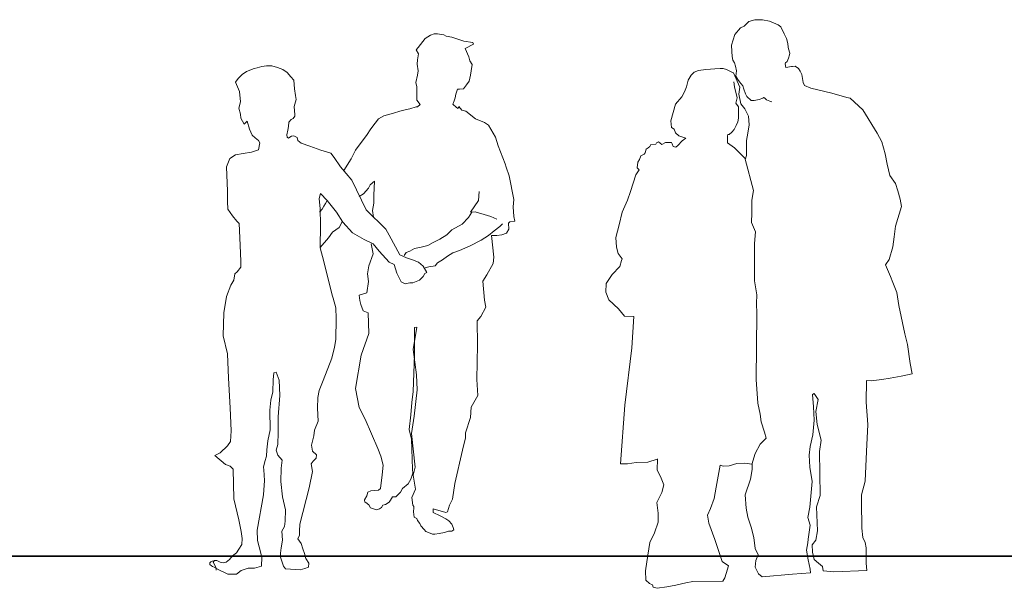
# Model space of a CAD drawing. Units: inches. Extents: x 1431 to 8631, y 1441 to 6707.
# Drawn here: x 2495 to 2805, y 2734 to 2913 of the extents above; entities that cross this region are included whole.
import ezdxf

# ---------------------------------------------------------------- set-up
doc = ezdxf.new("R2010")
doc.units = ezdxf.units.IN
doc.header["$MEASUREMENT"] = 0
doc.layers.add('a_PERS', color=7, linetype='Continuous', lineweight=0)
doc.layers.add('a_TEXTO', color=7, linetype='Continuous', lineweight=0)

msp = doc.modelspace()

# ---------------------------------------------------------------- linework, layer by layer
at = {"layer": 'a_PERS'}
for points in [[(2720.77, 2898.57), (2720.44, 2899.53), (2719.87, 2900.43), (2719.67, 2901.52), (2719.54, 2903.19), (2719.48, 2905.18), (2720.51, 2908.53), (2722.31, 2910.58), (2723.47, 2911.1), (2724.95, 2912.59), (2726.82, 2913.17), (2729.26, 2913.1), (2731.45, 2912.72), (2734.21, 2911.56), (2734.99, 2910.92), (2736.08, 2908.73), (2736.79, 2907.19), (2737.24, 2905.65), (2737.3, 2904.56), (2737.37, 2903.98), (2737.82, 2902.63), (2737.75, 2902.05), (2737.37, 2901.02), (2737.24, 2900.57), (2736.98, 2900), (2736.47, 2899.61), (2736.34, 2899.23), (2736.59, 2898.07), (2738.33, 2898.39), (2738.65, 2898.45), (2739.49, 2898.52), (2740.58, 2897.81), (2741.1, 2896.98), (2741.67, 2895.95), (2742, 2893.38), (2742.51, 2892.48), (2744.44, 2891.58), (2751.05, 2890.01), (2755.82, 2888.71), (2756.79, 2888.47), (2760.84, 2884.75), (2765.37, 2877.47), (2766.83, 2874.73), (2767.8, 2870.93), (2768.53, 2867.69), (2769.34, 2864.05), (2771.12, 2861.6), (2771.85, 2859.28), (2772.57, 2856.67), (2773.01, 2854.34), (2771.12, 2848.11), (2770.68, 2844.77), (2770.25, 2841.58), (2769.09, 2837.66), (2767.92, 2835.92), (2769.52, 2832.29), (2770.25, 2830.41), (2771.56, 2827.21), (2772.14, 2823.15), (2774.03, 2814.22), (2774.9, 2810.88), (2775.77, 2804.93), (2776.35, 2801.59), (2772.86, 2800.87), (2769.38, 2800.29), (2766.76, 2799.85), (2763.43, 2799.42), (2761.97, 2799.56), (2761.83, 2792.74), (2762.41, 2785.63), (2761.97, 2777.22), (2761.53, 2767.84), (2760.37, 2763.49), (2760.37, 2758.7), (2760.51, 2755.65), (2760.51, 2753.04), (2760.8, 2750.14), (2761.53, 2748.54), (2761.82, 2746.8), (2761.82, 2744.77), (2761.82, 2742.02), (2762.11, 2739.69), (2751.65, 2739.26), (2748.31, 2739.55), (2748.17, 2741), (2746.86, 2742.02), (2745.55, 2743.18), (2744.97, 2745.5), (2744.83, 2747.82), (2745.99, 2749.27), (2746.57, 2752.17), (2746.28, 2759.72), (2747.44, 2763.34), (2747.15, 2777.13), (2747.73, 2780.75), (2746.43, 2785.69), (2745.99, 2789.75), (2746.72, 2793.57), (2745.55, 2795.46), (2744.97, 2795.17), (2745.26, 2791.25), (2745.55, 2787.04), (2745.12, 2782.4), (2744.25, 2778.77), (2743.96, 2776.02), (2744.1, 2772.24), (2744.83, 2767.75), (2744.1, 2759.62), (2743.52, 2756.43), (2744.25, 2753.96), (2743.66, 2749.56), (2743.51, 2748.4), (2743.08, 2746.08), (2743.66, 2743.03), (2744.24, 2740.13), (2744.38, 2738.97), (2738.72, 2738.53), (2729.13, 2737.66), (2727.97, 2738.68), (2726.96, 2740.71), (2727.1, 2742.88), (2727.83, 2744.63), (2726.96, 2746.66), (2726.52, 2750.14), (2725.65, 2753.33), (2724.63, 2756.52), (2724.05, 2759.28), (2723.76, 2763.49), (2725.5, 2768.42), (2725.94, 2771.47), (2725.94, 2773.21), (2723.62, 2773.51), (2721.16, 2773.38), (2718.76, 2772.62), (2716.87, 2772.56), (2715.86, 2772.88), (2714.64, 2765.97), (2714, 2762.42), (2712.86, 2759.25), (2711.97, 2757.09), (2712.36, 2754.56), (2714.26, 2749.49), (2716.53, 2742.58), (2718.56, 2741.18), (2717.8, 2738.78), (2717.42, 2737.38), (2716.78, 2736.37), (2707.27, 2736.24), (2705.11, 2735.86), (2701.94, 2735.1), (2699.15, 2734.59), (2696.1, 2734.09), (2694.83, 2734.47), (2694.58, 2735.23), (2693.69, 2735.61), (2692.55, 2736.62), (2692.42, 2739.54), (2693.18, 2744.48), (2693.82, 2748.54), (2695.22, 2751.58), (2696.36, 2754.88), (2696.36, 2757.79), (2695.98, 2761.09), (2697.5, 2764.26), (2698.13, 2766.67), (2697.11, 2769.25), (2696.1, 2771.28), (2696.22, 2774.83)], [(2597.39, 2865.68), (2599.72, 2869.35), (2601.14, 2872.11), (2602.9, 2874.51), (2604.6, 2876.7), (2605.95, 2878.82), (2607.29, 2880.59), (2608.35, 2881.93), (2609.98, 2882.85), (2612.31, 2883.56), (2615.85, 2884.61), (2618.25, 2885.04), (2620.23, 2885.75), (2620.58, 2885.75), (2621.44, 2886.42), (2620.45, 2887.83), (2620.38, 2890.37), (2620.45, 2892.07), (2620.09, 2893.41), (2620.59, 2895.74), (2620.8, 2897.02), (2620.52, 2899.13), (2620.66, 2900.55), (2620.94, 2902.46), (2620.24, 2903.66), (2620.87, 2904.43), (2623.07, 2907.21), (2624.77, 2908.27), (2625.9, 2908.76), (2626.89, 2908.76), (2628.94, 2908.41), (2629.64, 2907.98), (2631.48, 2907.63), (2633.04, 2907.14), (2635.23, 2906.36), (2638.06, 2906.01), (2638.27, 2905.44), (2635.66, 2904.1), (2636.79, 2901.48), (2637.14, 2900.21), (2637.85, 2899.01), (2637.56, 2897.03), (2637.35, 2895.69), (2636.93, 2893.78), (2636.08, 2892.65), (2635.09, 2891.38), (2633.89, 2891.24), (2633.18, 2891.31), (2632.69, 2889.69), (2632.47, 2888.55), (2632.12, 2887.57), (2631.84, 2886.79), (2631.77, 2886.58), (2632.9, 2885.52), (2633.46, 2885.16), (2633.68, 2885.87), (2634.59, 2884.67), (2635.87, 2884.32), (2638.93, 2881.94), (2641.69, 2880.74), (2642.96, 2879.96), (2645.15, 2876.14), (2646.07, 2873.46), (2648.26, 2867.81), (2648.54, 2866.68), (2649.53, 2863.99), (2650.96, 2856.53), (2650.74, 2854.2), (2650.96, 2851.23), (2651.31, 2849.75), (2649.68, 2849.54), (2649.26, 2849.04), (2649.33, 2847.21), (2648.62, 2845.94), (2647.14, 2845.37), (2645.58, 2845.16), (2643.96, 2845.16), (2644.65, 2838.41), (2644.47, 2836.42), (2642.48, 2832.81), (2641.21, 2830.82), (2641.69, 2824.88), (2642.14, 2822.65), (2640.54, 2819.72), (2639.38, 2818.3), (2639.56, 2810.74), (2639.35, 2799.82), (2639.63, 2794.84), (2637.5, 2791.14), (2637.36, 2787.87), (2635.79, 2783.03), (2635.79, 2781.47), (2634.79, 2777.63), (2632.37, 2767.1), (2631.66, 2762.13), (2630.67, 2760.28), (2630.1, 2758.15), (2629.53, 2758), (2625.54, 2759.14), (2625.54, 2758), (2627.77, 2756.96), (2629.59, 2755.98), (2630.5, 2755.35), (2631.41, 2754.3), (2631.9, 2753.25), (2632.04, 2752.55), (2631.41, 2752.13), (2630.43, 2752.06), (2629.1, 2751.65), (2627.49, 2751.37), (2626.09, 2751.16), (2625.32, 2751.16), (2624.06, 2751.65), (2623.29, 2751.99), (2622.73, 2752.62), (2621.68, 2753.81), (2621.33, 2754.51), (2620.63, 2755.42), (2620.42, 2756.12), (2619.58, 2756.54), (2619.44, 2757.38), (2619.37, 2758.22), (2619.44, 2759.48), (2619.51, 2759.83), (2619.16, 2760.32), (2618.88, 2762.7), (2620, 2765.35), (2619.23, 2769.76), (2619.93, 2772.21), (2618.72, 2782.8), (2619.62, 2788.28), (2620.51, 2796.56), (2620.29, 2801.37), (2619.28, 2809.32), (2620.4, 2816.37), (2619.73, 2816.25), (2619.73, 2807.64), (2619.28, 2796.11), (2618.83, 2792.65), (2618.5, 2788.73), (2618.05, 2784.14), (2618.72, 2781.01), (2619.08, 2771.56), (2619.16, 2770.39), (2618.53, 2768.5), (2617.67, 2767.01), (2615.94, 2765.52), (2615.24, 2764.34), (2613.82, 2762.93), (2612.72, 2762.93), (2612.17, 2761.83), (2611.7, 2761.21), (2610.6, 2760.5), (2609.74, 2760.26), (2609.27, 2759.56), (2608.64, 2759.09), (2607.77, 2758.77), (2606.75, 2759.09), (2605.81, 2759.48), (2605.26, 2760.42), (2604.32, 2761.13), (2604, 2761.21), (2603.93, 2761.99), (2604.63, 2763.25), (2605.03, 2764.34), (2605.89, 2764.74), (2607.15, 2764.89), (2608.32, 2764.97), (2608.95, 2765.52), (2609.5, 2769.84), (2609.82, 2772.82), (2609.11, 2775.72), (2608.17, 2778.08), (2604.15, 2787.37), (2602.26, 2791.01), (2601.13, 2797.04), (2602.89, 2807.46), (2605.28, 2814.36), (2605.15, 2820.89), (2603.57, 2821.48), (2602.77, 2823.45), (2602.46, 2824.75), (2602.22, 2826.42), (2604.69, 2827.16), (2605.24, 2830.67), (2604.87, 2833.08), (2605.3, 2835.68), (2606.67, 2839.47), (2606.05, 2842.62)], [(2557.72, 2740.08), (2560.92, 2738.55), (2563.62, 2738.55), (2565.08, 2739.71), (2567.34, 2740.44), (2569.3, 2740.44), (2571.49, 2741.02), (2571.64, 2743.94), (2570.76, 2747.14), (2570.25, 2749.11), (2570.11, 2752.45), (2572.15, 2763.52), (2572.44, 2768.08), (2572.22, 2771.42), (2572.16, 2772.29), (2572.58, 2774.05), (2573.09, 2775.72), (2573.17, 2777.69), (2573.53, 2780.53), (2574.26, 2783.95), (2574.12, 2790.17), (2574.48, 2793.37), (2575.07, 2795.99), (2575.21, 2799.78), (2575.43, 2801.96), (2576.09, 2802.18), (2577.03, 2799.63), (2577.32, 2794.76), (2576.74, 2788.13), (2576.74, 2783.11), (2576.67, 2779.39), (2576.16, 2777.57), (2576.67, 2775.97), (2577.98, 2774.44), (2577.76, 2771.92), (2577.62, 2767.7), (2578.13, 2762.9), (2579.08, 2758.82), (2579, 2755.25), (2578.78, 2753.58), (2577.91, 2752.05), (2578.13, 2749.25), (2577.76, 2746.85), (2577.55, 2745.17), (2577.47, 2743.94), (2578.06, 2742.34), (2578.49, 2741.02), (2579.08, 2740.22), (2583.67, 2739.93), (2585.12, 2740.3), (2586.29, 2740.73), (2586.44, 2742.04), (2585.49, 2743.5), (2585.05, 2745.03), (2584.54, 2746.56), (2583.96, 2748.16), (2582.94, 2749.69), (2583.45, 2750.78), (2583.45, 2752.09), (2583.59, 2754.28), (2586.51, 2765.74), (2587.61, 2770.91), (2587.17, 2773.31), (2587.82, 2774.18), (2588.7, 2775.06), (2588.84, 2776.15), (2587.53, 2777.31), (2587.31, 2779.14), (2587.97, 2782.12), (2588.19, 2783.94), (2589.36, 2786.75), (2589.14, 2790.82), (2589.28, 2794.17), (2589.72, 2796.36), (2590.89, 2799.56), (2593.66, 2806.59), (2594.46, 2810.01), (2594.9, 2812.41), (2595.05, 2819.04), (2594.97, 2822.39), (2594.03, 2825.45), (2593.81, 2826.39), (2591.15, 2836.98), (2589.98, 2841.29), (2590.11, 2848.61), (2589.98, 2853.57), (2589.71, 2856.84), (2590.11, 2858.41), (2592.2, 2856.19), (2595.08, 2852.53), (2597.17, 2849.39), (2600.18, 2845.99), (2603.84, 2843.9), (2606.71, 2842.6), (2608.54, 2840.25), (2611.68, 2836.85), (2613.25, 2836.07), (2614.17, 2833.32), (2614.82, 2831.89), (2615.47, 2830.58), (2616.78, 2829.93), (2618.22, 2830.32), (2619.14, 2830.32), (2621.23, 2831.1), (2622.4, 2832.28), (2622.93, 2833.19), (2623.58, 2833.58), (2622.4, 2835.54), (2620.97, 2836.85), (2619.01, 2837.5), (2617.17, 2838.16), (2615.08, 2839.07), (2611.68, 2845.34), (2610.64, 2847.17), (2604.49, 2853.31), (2599.91, 2862.62), (2596.38, 2866.8), (2594.42, 2869.81), (2593.37, 2871.12), (2590.23, 2872.03), (2586.7, 2873.34), (2583.96, 2874.25), (2582.91, 2875.17), (2582.78, 2876.08), (2581.74, 2876.6), (2580.95, 2876.47), (2580.43, 2876.21), (2580.04, 2875.82), (2579.64, 2876.21), (2579.51, 2876.86), (2579.79, 2878.36), (2579.98, 2879.56), (2580.16, 2880.84), (2580.89, 2881.75), (2581.44, 2882.03), (2581.99, 2882.76), (2581.99, 2883.22), (2581.81, 2885.79), (2582.45, 2888.08), (2582.27, 2889.27), (2581.9, 2891.37), (2581.81, 2892.75), (2581.72, 2894.12), (2580.71, 2895.22), (2579.61, 2896.51), (2578.23, 2897.51), (2576.58, 2898.15), (2574.75, 2898.61), (2573.1, 2898.61), (2571.63, 2898.43), (2570.16, 2897.97), (2569.25, 2897.79), (2566.77, 2896.87), (2565.4, 2895.86), (2564.2, 2894.67), (2563.38, 2893.48), (2564.57, 2890.55), (2564.94, 2887.25), (2564.39, 2885.33), (2564.94, 2883.4), (2565.03, 2882.12), (2566.04, 2880.29), (2567.05, 2881.2), (2567.78, 2878.73), (2568.61, 2876.81), (2569.52, 2875.98), (2570.62, 2875.16), (2570.99, 2874.42), (2570.62, 2872.23), (2568.42, 2871.49), (2565.76, 2871.03), (2563.29, 2870.58), (2561.54, 2869.48), (2560.5, 2866.82), (2560.84, 2859.21), (2560.84, 2855.87), (2560.96, 2853.45), (2562.34, 2851.37), (2563.73, 2849.76), (2564.53, 2848.95), (2564.76, 2842.15), (2565, 2836.96), (2565, 2835.23), (2563.84, 2833.73), (2563.15, 2833.15), (2562.8, 2831.08), (2561.88, 2829.58), (2560.49, 2825.95), (2559.68, 2820.87), (2559.45, 2813.61), (2560.84, 2807.96), (2561.18, 2800.23), (2561.64, 2790.94), (2561.98, 2783.67), (2561.75, 2780.33), (2560.83, 2778.95), (2558.52, 2776.75), (2556.79, 2775.95), (2560.14, 2773.07), (2561.64, 2772.6), (2562.56, 2771.57), (2562.8, 2762.29), (2564.42, 2755.61), (2565.11, 2752.03), (2565.45, 2749.73), (2565.34, 2747.88), (2564.42, 2746.38), (2563.61, 2745.23), (2562.34, 2744.31), (2561.41, 2743.15), (2560.38, 2742.35), (2559.57, 2742.12), (2558.53, 2742.35), (2557.49, 2742.81), (2556.68, 2742.81), (2556.34, 2742.35), (2557.15, 2740.73), (2557.26, 2739.81)], [(2720.77, 2898.57), (2721.05, 2897.08), (2720.84, 2895.4), (2721.45, 2894.33), (2721.96, 2893.61), (2723.09, 2892.34), (2723.39, 2891.32), (2723.9, 2889.79), (2724.31, 2888.97), (2725.69, 2887.75), (2726.61, 2887.75), (2728.19, 2888.05), (2729.31, 2888.41), (2729.67, 2888.61), (2729.82, 2888.56), (2730.54, 2887.95), (2731.51, 2887.54), (2732.22, 2887.34)], [(2696.12, 2774.72), (2693.15, 2773.83), (2689.45, 2773.69), (2686.78, 2773.24), (2684.56, 2773.24), (2685.89, 2791.74), (2688.12, 2809.8), (2688.71, 2819.72), (2685.81, 2819.84), (2683.92, 2822.14), (2680.9, 2824.9), (2679.88, 2827.35), (2679.98, 2830.1), (2681.93, 2832.96), (2684.32, 2835.41), (2684.9, 2837.29), (2685.06, 2837.86), (2683.75, 2839.5), (2683.26, 2841.54), (2683.1, 2844.56), (2684.08, 2848.56), (2685.06, 2852.56), (2686.78, 2856.32), (2687.68, 2859.1), (2689.38, 2864.27), (2690.43, 2865.84), (2689.75, 2866.51), (2690.01, 2868.25), (2690.52, 2869.15), (2690.97, 2870.24), (2691.94, 2870.82), (2692.32, 2871.27), (2692.64, 2872.42), (2693.22, 2872.81), (2693.74, 2873.26), (2694.06, 2873.84), (2695.67, 2873.97), (2695.86, 2874.35), (2696.5, 2874.74), (2697.53, 2873.9), (2698.69, 2874.48), (2700.55, 2874.54), (2700.81, 2874.03), (2701.07, 2873.2), (2701.97, 2873.07), (2702.55, 2873.58), (2703.9, 2874.99), (2705.05, 2875.89), (2702.87, 2876.6), (2701.9, 2877.5), (2701.39, 2878.72), (2700.55, 2879.17), (2700.36, 2881.32), (2701.84, 2886.53), (2703.84, 2888.84), (2704.67, 2890.45), (2705.32, 2892.05), (2705.83, 2894.11), (2706.8, 2895.65), (2707.7, 2896.61), (2709.11, 2897.13), (2711.36, 2897.51), (2712.84, 2897.58), (2714.25, 2897.64), (2715.86, 2897.83), (2716.89, 2897.77), (2717.92, 2897.51), (2719.33, 2896.74), (2720.12, 2896.41)], [(2720.12, 2896.41), (2722.12, 2891.92), (2721.78, 2889.67), (2722.45, 2886.67), (2723.7, 2885.09), (2724.86, 2882.76), (2725.03, 2880.1), (2724.62, 2877.44), (2724.2, 2875.11), (2724.2, 2871.78), (2724.2, 2870.36), (2723.87, 2869.36)], [(2720.2, 2893.58), (2720.45, 2892), (2721.28, 2888.59), (2720.87, 2886.84), (2721.7, 2885.67), (2721.7, 2883.51), (2721.7, 2882.1), (2721.45, 2881.01), (2720.95, 2879.85), (2720.28, 2878.6), (2719.53, 2877.77), (2718.78, 2877.02), (2718.37, 2877.02), (2718.2, 2876.6), (2718.2, 2874.36), (2720.45, 2872.86), (2721.2, 2872.11), (2722.12, 2871.11), (2723.7, 2869.53), (2723.78, 2869.2), (2726.41, 2859.37), (2725.89, 2856.33), (2725.89, 2852.35), (2725.79, 2849.31), (2727.04, 2846.38), (2726.73, 2842.72), (2726.73, 2830.93), (2727.46, 2826.54), (2727.36, 2823.81), (2727.46, 2820.67), (2727.2, 2799.9), (2727.74, 2792.39), (2728.54, 2788.91), (2728.81, 2786.5), (2729.88, 2783.28), (2730.42, 2781.41), (2728.54, 2779.53), (2726.93, 2776.58), (2725.86, 2773.1)], [(2602.26, 2857.53), (2603.6, 2858.31), (2605.16, 2860.14), (2605.73, 2861.2), (2607.07, 2862.33), (2606.86, 2857.88), (2606.93, 2855.34), (2606.43, 2853.08), (2606.79, 2850.96)], [(2637.32, 2852.55), (2639.84, 2856.25), (2640.01, 2859.1)], [(2589.81, 2852.57), (2590.59, 2853.49), (2591.15, 2854.41), (2591.65, 2855.25), (2592.07, 2855.96)], [(2645.56, 2850.32), (2643.71, 2851.14), (2641.65, 2851.83), (2639.8, 2852.31), (2638.77, 2852.65), (2637.74, 2852.52), (2636.64, 2850.87), (2634.72, 2848.74), (2631.42, 2846.96), (2629.85, 2845.45), (2627.65, 2844.01), (2625.52, 2842.99), (2623.88, 2842.09), (2621.75, 2841.48), (2619.69, 2841.13), (2618.18, 2840.31), (2617.08, 2839.83), (2616.4, 2838.94)], [(2590.02, 2841.41), (2592.57, 2844.44), (2593.91, 2846.28), (2595.96, 2847.69), (2596.88, 2849.46)], [(2647.34, 2848.88), (2646.59, 2848.06), (2644.74, 2846.62), (2642.95, 2845.18), (2640.69, 2843.74), (2637.19, 2841.96), (2633.83, 2840.45), (2631.7, 2839.69), (2630.05, 2838.67), (2628.54, 2837.57), (2626.96, 2836.54), (2626.14, 2835.65), (2624.22, 2835.38), (2623.05, 2835.03)], [(2556.49, 2742.7), (2555.97, 2742.66), (2555.53, 2742.46), (2555.21, 2742.1), (2555.29, 2741.58), (2555.77, 2741.15), (2556.13, 2740.91), (2556.65, 2740.71), (2557.6, 2740.19)]]:
    msp.add_lwpolyline(points, dxfattribs=at)
at = {"layer": 'a_TEXTO', "color": 253, "lineweight": 35}
msp.add_line((1508.2, 2744.17), (3004.49, 2744.17), dxfattribs=at)

doc.saveas('drawing.dxf')
